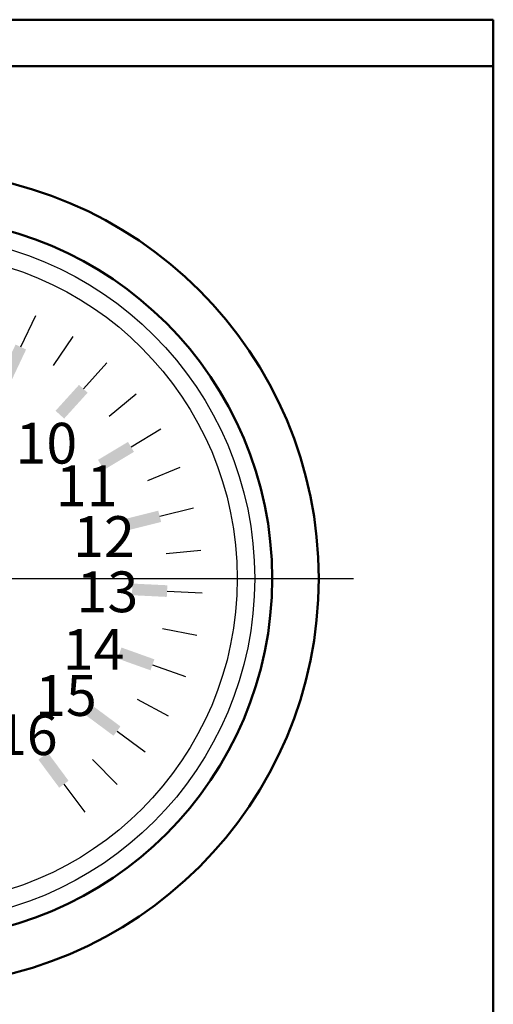
# Model space of a CAD drawing. Units: millimetres. Extents: x 513 to 7521, y 156 to 5076.
# Drawn here: x 1752 to 1792, y 3072 to 3157 of the extents above; entities that cross this region are included whole.
import ezdxf

# ---------------------------------------------------------------- set-up
doc = ezdxf.new("R2010")
doc.units = ezdxf.units.MM
doc.linetypes.add('AM_DIN_G_W050', pattern=[13.75, 9.75, -1.5, 1, -1.5])
for name, color, linetype, lineweight in [('AM_0', 7, 'Continuous', 50), ('AM_4', 3, 'Continuous', 25), ('AM_7', 4, 'AM_DIN_G_W050', 25)]:
    doc.layers.add(name, color=color, linetype=linetype, lineweight=lineweight)
doc.styles.get("Standard").update_dxf_attribs({"font": 'ISOCP.SHX'})

msp = doc.modelspace()

# ---------------------------------------------------------------- linework, layer by layer
at = {"layer": 'AM_0'}
for p, q in [((1692.238, 3156.581), (1792.238, 3156.581)), ((1792.238, 2909.581), (1792.238, 3156.581)), ((1692.238, 3152.581), (1792.238, 3152.581))]:
    msp.add_line(p, q, dxfattribs=at)
for radius in [35, 31]:
    msp.add_circle((1742.238, 3108.581), radius, dxfattribs=at)
for points in [[(1750.81, 3125.537), (1752.093, 3128.25), (1749.906, 3125.965), (1751.189, 3128.677)], [(1755.363, 3122.318), (1757.379, 3124.542), (1754.622, 3122.99), (1756.638, 3125.213)], [(1758.786, 3117.917), (1761.36, 3119.459), (1758.272, 3118.774), (1760.846, 3120.317)], [(1760.783, 3112.711), (1763.694, 3113.44), (1760.54, 3113.681), (1763.451, 3114.41)], [(1761.184, 3107.15), (1764.181, 3107.002), (1761.233, 3108.148), (1764.23, 3108.001)], [(1759.952, 3101.711), (1762.778, 3100.701), (1760.289, 3102.653), (1763.115, 3101.642)], [(1757.195, 3096.865), (1759.606, 3095.077), (1757.791, 3097.668), (1760.201, 3095.881)], [(1753.954, 3093.623), (1755.741, 3091.213), (1753.15, 3093.027), (1754.938, 3090.617)]]:
    msp.add_solid(points, dxfattribs=at)
at = {"layer": 'AM_4'}
for p, q in [((1751.644, 3128.469), (1752.926, 3131.181)), ((1754.46, 3126.873), (1756.127, 3129.368)), ((1757.012, 3124.882), (1759.027, 3127.105)), ((1759.244, 3122.538), (1761.563, 3124.441)), ((1761.108, 3119.891), (1763.681, 3121.434)), ((1762.563, 3117), (1765.335, 3118.148)), ((1763.578, 3113.927), (1766.488, 3114.655)), ((1764.132, 3110.737), (1767.117, 3111.031)), ((1764.211, 3107.501), (1767.207, 3107.354)), ((1763.815, 3104.289), (1766.757, 3103.704)), ((1762.952, 3101.169), (1765.776, 3100.159)), ((1761.64, 3098.21), (1764.286, 3096.796)), ((1759.908, 3095.476), (1762.318, 3093.688)), ((1757.794, 3093.025), (1759.915, 3090.903)), ((1755.343, 3090.91), (1757.13, 3088.501))]:
    msp.add_line(p, q, dxfattribs=at)
for radius in [29.5, 28]:
    msp.add_circle((1742.238, 3108.581), radius, dxfattribs=at)
at = {"layer": 'AM_7', "ltscale": 10}
msp.add_line((1704.238, 3108.581), (1780.238, 3108.581), dxfattribs=at)

# ---------------------------------------------------------------- texts
at = {"layer": 'AM_0'}
for s, p in [('10', (1751.184, 3118.455)), ('11', (1754.649, 3114.793)), ('12', (1756.134, 3110.439)), ('13', (1756.431, 3105.689)), ('14', (1755.243, 3100.741)), ('15', (1752.867, 3096.783)), ('16', (1749.501, 3093.418))]:
    msp.add_text(s, height=3.5, dxfattribs=at).set_placement(p)

doc.saveas('drawing.dxf')
